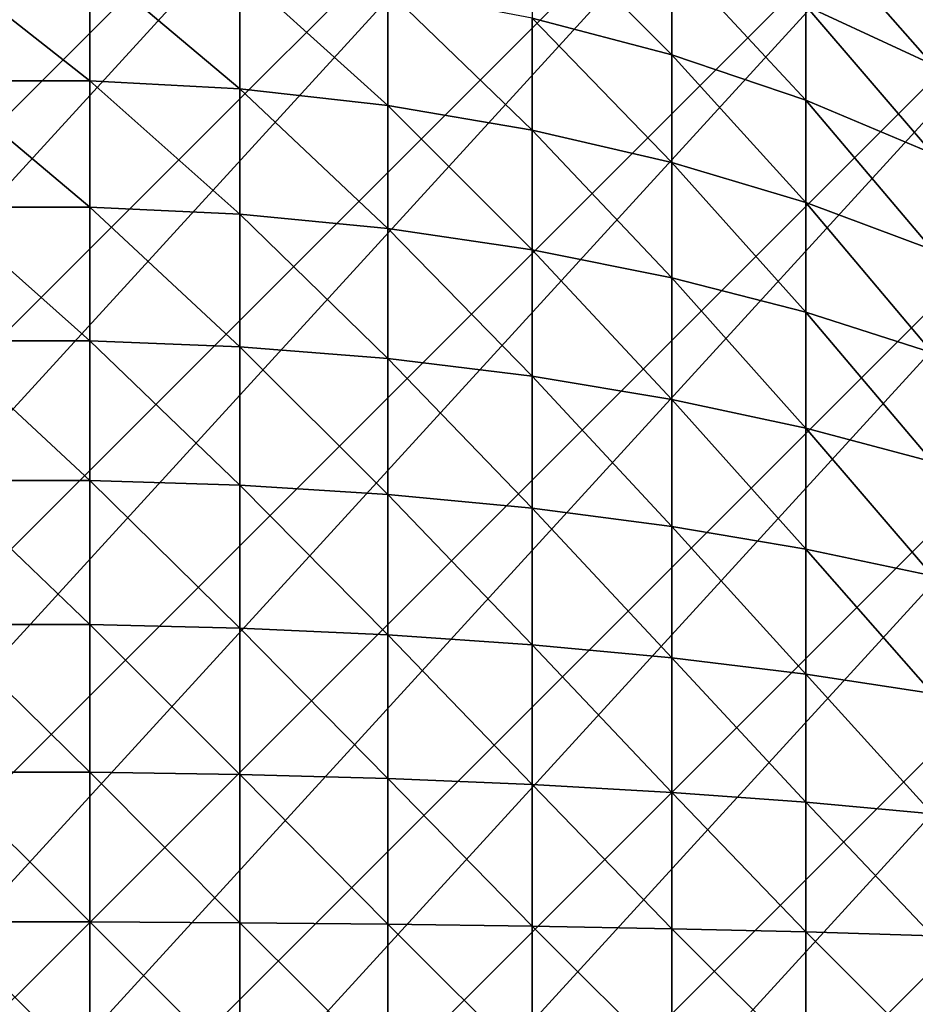
# Model space of a CAD drawing. Units: inches. Extents: x -9.9 to 9.9, y -9.9 to 9.9.
# Drawn here: x 0 to 5, y 0 to 5.4 of the extents above; entities that cross this region are included whole.
import ezdxf

# ---------------------------------------------------------------- set-up
doc = ezdxf.new("R2010")
doc.units = ezdxf.units.IN
doc.layers.add('AFUCH-3-STFB', color=5, linetype='Continuous', true_color=0x0000ff)

msp = doc.modelspace()

# ---------------------------------------------------------------- linework, layer by layer
at = {"layer": 'AFUCH-3-STFB'}
for points in [[(-0.2222, 9.8988, 2.5), (0.666, 9.8788, 2.5), (-9.8788, -0.666, 2.5)], [(-9.8788, -0.666, 2.5), (0.666, 9.8788, 2.5), (-9.7794, -1.5489, 2.5)], [(1.5489, 9.7794, 2.5), (-9.7794, -1.5489, 2.5), (0.666, 9.8788, 2.5)], [(-9.7794, -1.5489, 2.5), (1.5489, 9.7794, 2.5), (-9.6011, -2.4193, 2.5)], [(1.5489, 9.7794, 2.5), (2.4193, 9.6011, 2.5), (-9.6011, -2.4193, 2.5)], [(-9.6011, -2.4193, 2.5), (2.4193, 9.6011, 2.5), (-9.3456, -3.2702, 2.5)], [(3.2702, 9.3456, 2.5), (-9.3456, -3.2702, 2.5), (2.4193, 9.6011, 2.5)], [(-9.3456, -3.2702, 2.5), (3.2702, 9.3456, 2.5), (-9.0149, -4.0947, 2.5)], [(3.2702, 9.3456, 2.5), (4.0947, 9.0149, 2.5), (-9.0149, -4.0947, 2.5)], [(-9.0149, -4.0947, 2.5), (4.0947, 9.0149, 2.5), (-8.6115, -4.8863, 2.5)], [(4.8863, 8.6115, 2.5), (-8.6115, -4.8863, 2.5), (4.0947, 9.0149, 2.5)], [(-8.6115, -4.8863, 2.5), (4.8863, 8.6115, 2.5), (-8.1388, -5.6386, 2.5)], [(4.8863, 8.6115, 2.5), (5.6386, 8.1388, 2.5), (-8.1388, -5.6386, 2.5)], [(-8.1388, -5.6386, 2.5), (5.6386, 8.1388, 2.5), (-7.6006, -6.3455, 2.5)], [(6.3455, 7.6006, 2.5), (-7.6006, -6.3455, 2.5), (5.6386, 8.1388, 2.5)], [(-7.6006, -6.3455, 2.5), (6.3455, 7.6006, 2.5), (-7.0012, -7.0012, 2.5)], [(6.3455, 7.6006, 2.5), (7.0012, 7.0012, 2.5), (-7.0012, -7.0012, 2.5)], [(-7.0012, -7.0012, 2.5), (7.0012, 7.0012, 2.5), (-6.3455, -7.6006, 2.5)], [(7.6006, 6.3455, 2.5), (-6.3455, -7.6006, 2.5), (7.0012, 7.0012, 2.5)], [(-5.6386, -8.1388, 2.5), (-6.3455, -7.6006, 2.5), (7.6006, 6.3455, 2.5)], [(8.1388, 5.6386, 2.5), (-5.6386, -8.1388, 2.5), (7.6006, 6.3455, 2.5)], [(2.8618, 5.4149, 14.4991), (3.6349, 5.2122, 14.2652), (2.8618, 5.9844, 13.9561)], [(3.6349, 5.2122, 14.2652), (3.6349, 5.7604, 13.7425), (2.8618, 5.9844, 13.9561)], [(4.375, 5.4843, 13.4792), (5.0755, 5.1584, 13.1686), (4.375, 5.9565, 12.9342)], [(5.0755, 5.1584, 13.1686), (5.0755, 5.6026, 12.656), (4.375, 5.9565, 12.9342)], [(0.4163, 5.0697, 15.3695), (0.4163, 5.7235, 14.8553), (-0.4163, 5.7235, 14.8553)], [(0.4163, 5.0697, 15.3695), (-0.4163, 5.7235, 14.8553), (-0.4163, 5.0697, 15.3695)], [(0.4163, 5.0697, 15.3695), (1.2453, 5.0238, 15.305), (0.4163, 5.7235, 14.8553)], [(1.2453, 5.0238, 15.305), (1.2453, 5.6717, 14.7955), (0.4163, 5.7235, 14.8553)], [(4.375, 4.9624, 13.9769), (4.375, 5.4843, 13.4792), (3.6349, 5.7604, 13.7425)], [(4.375, 4.9624, 13.9769), (3.6349, 5.7604, 13.7425), (3.6349, 5.2122, 14.2652)], [(2.0629, 4.9324, 15.1766), (2.0629, 5.5685, 14.6764), (1.2453, 5.6717, 14.7955)], [(2.0629, 4.9324, 15.1766), (1.2453, 5.6717, 14.7955), (1.2453, 5.0238, 15.305)], [(-5.6386, -8.1388, 2.5), (8.1388, 5.6386, 2.5), (-4.8863, -8.6115, 2.5)], [(8.6115, 4.8863, 2.5), (-4.8863, -8.6115, 2.5), (8.1388, 5.6386, 2.5)], [(2.0629, 4.9324, 15.1766), (2.8618, 4.7963, 14.9855), (2.0629, 5.5685, 14.6764)], [(2.8618, 4.7963, 14.9855), (2.8618, 5.4149, 14.4991), (2.0629, 5.5685, 14.6764)], [(4.375, 4.9624, 13.9769), (5.0755, 4.6675, 13.6366), (4.375, 5.4843, 13.4792)], [(5.0755, 4.6675, 13.6366), (5.0755, 5.1584, 13.1686), (4.375, 5.4843, 13.4792)], [(3.6349, 4.6168, 14.7334), (3.6349, 5.2122, 14.2652), (2.8618, 5.4149, 14.4991)], [(3.6349, 4.6168, 14.7334), (2.8618, 5.4149, 14.4991), (2.8618, 4.7963, 14.9855)], [(3.6349, 4.6168, 14.7334), (4.375, 4.3955, 14.4226), (3.6349, 5.2122, 14.2652)], [(4.375, 4.3955, 14.4226), (4.375, 4.9624, 13.9769), (3.6349, 5.2122, 14.2652)], [(0.4163, 4.37, 15.8191), (0.4163, 5.0697, 15.3695), (-0.4163, 5.0697, 15.3695)], [(0.4163, 4.37, 15.8191), (-0.4163, 5.0697, 15.3695), (-0.4163, 4.37, 15.8191)], [(0.4163, 4.37, 15.8191), (1.2453, 4.3305, 15.7506), (0.4163, 5.0697, 15.3695)], [(1.2453, 4.3305, 15.7506), (1.2453, 5.0238, 15.305), (0.4163, 5.0697, 15.3695)], [(2.0629, 4.2517, 15.6141), (2.0629, 4.9324, 15.1766), (1.2453, 5.0238, 15.305)], [(2.0629, 4.2517, 15.6141), (1.2453, 5.0238, 15.305), (1.2453, 4.3305, 15.7506)], [(5.0755, 4.1344, 14.0559), (5.0755, 4.6675, 13.6366), (4.375, 4.9624, 13.9769)], [(5.0755, 4.1344, 14.0559), (4.375, 4.9624, 13.9769), (4.375, 4.3955, 14.4226)], [(2.0629, 4.2517, 15.6141), (2.8618, 4.1344, 15.411), (2.0629, 4.9324, 15.1766)], [(2.8618, 4.1344, 15.411), (2.8618, 4.7963, 14.9855), (2.0629, 4.9324, 15.1766)], [(-4.0947, -9.0149, 2.5), (-4.8863, -8.6115, 2.5), (8.6115, 4.8863, 2.5)], [(9.0149, 4.0947, 2.5), (-4.0947, -9.0149, 2.5), (8.6115, 4.8863, 2.5)], [(3.6349, 3.9796, 15.1429), (3.6349, 4.6168, 14.7334), (2.8618, 4.7963, 14.9855)], [(3.6349, 3.9796, 15.1429), (2.8618, 4.7963, 14.9855), (2.8618, 4.1344, 15.411)], [(3.6349, 3.9796, 15.1429), (4.375, 3.7889, 14.8125), (3.6349, 4.6168, 14.7334)], [(4.375, 3.7889, 14.8125), (4.375, 4.3955, 14.4226), (3.6349, 4.6168, 14.7334)], [(0.4163, 3.6308, 16.2003), (0.4163, 4.37, 15.8191), (-0.4163, 4.37, 15.8191)], [(0.4163, 3.6308, 16.2003), (-0.4163, 4.37, 15.8191), (-0.4163, 3.6308, 16.2003)], [(0.4163, 3.6308, 16.2003), (1.2453, 3.5979, 16.1283), (0.4163, 4.37, 15.8191)], [(1.2453, 3.5979, 16.1283), (1.2453, 4.3305, 15.7506), (0.4163, 4.37, 15.8191)], [(5.0755, 3.5638, 14.4226), (5.0755, 4.1344, 14.0559), (4.375, 4.3955, 14.4226)], [(5.0755, 3.5638, 14.4226), (4.375, 4.3955, 14.4226), (4.375, 3.7889, 14.8125)], [(2.0629, 3.5324, 15.9849), (2.0629, 4.2517, 15.6141), (1.2453, 4.3305, 15.7506)], [(2.0629, 3.5324, 15.9849), (1.2453, 4.3305, 15.7506), (1.2453, 3.5979, 16.1283)], [(2.0629, 3.5324, 15.9849), (2.8618, 3.435, 15.7715), (2.0629, 4.2517, 15.6141)], [(2.8618, 3.435, 15.7715), (2.8618, 4.1344, 15.411), (2.0629, 4.2517, 15.6141)], [(-4.0947, -9.0149, 2.5), (9.0149, 4.0947, 2.5), (-3.2702, -9.3456, 2.5)], [(9.3456, 3.2702, 2.5), (-3.2702, -9.3456, 2.5), (9.0149, 4.0947, 2.5)], [(3.6349, 3.3064, 15.49), (3.6349, 3.9796, 15.1429), (2.8618, 4.1344, 15.411)], [(3.6349, 3.3064, 15.49), (2.8618, 4.1344, 15.411), (2.8618, 3.435, 15.7715)], [(3.6349, 3.3064, 15.49), (4.375, 3.1479, 15.1429), (3.6349, 3.9796, 15.1429)], [(4.375, 3.1479, 15.1429), (4.375, 3.7889, 14.8125), (3.6349, 3.9796, 15.1429)], [(5.0755, 2.9609, 14.7334), (5.0755, 3.5638, 14.4226), (4.375, 3.7889, 14.8125)], [(5.0755, 2.9609, 14.7334), (4.375, 3.7889, 14.8125), (4.375, 3.1479, 15.1429)], [(0.4163, 2.8586, 16.5094), (0.4163, 3.6308, 16.2003), (-0.4163, 3.6308, 16.2003)], [(0.4163, 2.8586, 16.5094), (-0.4163, 3.6308, 16.2003), (-0.4163, 2.8586, 16.5094)], [(0.4163, 2.8586, 16.5094), (1.2453, 2.8327, 16.4346), (0.4163, 3.6308, 16.2003)], [(1.2453, 2.8327, 16.4346), (1.2453, 3.5979, 16.1283), (0.4163, 3.6308, 16.2003)], [(2.0629, 2.7812, 16.2857), (2.0629, 3.5324, 15.9849), (1.2453, 3.5979, 16.1283)], [(2.0629, 2.7812, 16.2857), (1.2453, 3.5979, 16.1283), (1.2453, 2.8327, 16.4346)], [(2.0629, 2.7812, 16.2857), (2.8618, 2.7044, 16.064), (2.0629, 3.5324, 15.9849)], [(2.8618, 2.7044, 16.064), (2.8618, 3.435, 15.7715), (2.0629, 3.5324, 15.9849)], [(3.6349, 2.6032, 15.7715), (3.6349, 3.3064, 15.49), (2.8618, 3.435, 15.7715)], [(3.6349, 2.6032, 15.7715), (2.8618, 3.435, 15.7715), (2.8618, 2.7044, 16.064)], [(-2.4193, -9.6011, 2.5), (-3.2702, -9.3456, 2.5), (9.3456, 3.2702, 2.5)], [(9.6011, 2.4193, 2.5), (-2.4193, -9.6011, 2.5), (9.3456, 3.2702, 2.5)], [(3.6349, 2.6032, 15.7715), (4.375, 2.4784, 15.411), (3.6349, 3.3064, 15.49)], [(4.375, 2.4784, 15.411), (4.375, 3.1479, 15.1429), (3.6349, 3.3064, 15.49)], [(5.0755, 2.3312, 14.9855), (5.0755, 2.9609, 14.7334), (4.375, 3.1479, 15.1429)], [(5.0755, 2.3312, 14.9855), (4.375, 3.1479, 15.1429), (4.375, 2.4784, 15.411)], [(0.4163, 2.0606, 16.7437), (0.4163, 2.8586, 16.5094), (-0.4163, 2.8586, 16.5094)], [(0.4163, 2.0606, 16.7437), (-0.4163, 2.8586, 16.5094), (-0.4163, 2.0606, 16.7437)], [(0.4163, 2.0606, 16.7437), (1.2453, 2.0419, 16.6668), (0.4163, 2.8586, 16.5094)], [(1.2453, 2.0419, 16.6668), (1.2453, 2.8327, 16.4346), (0.4163, 2.8586, 16.5094)], [(2.0629, 2.0047, 16.5137), (2.0629, 2.7812, 16.2857), (1.2453, 2.8327, 16.4346)], [(2.0629, 2.0047, 16.5137), (1.2453, 2.8327, 16.4346), (1.2453, 2.0419, 16.6668)], [(2.0629, 2.0047, 16.5137), (2.8618, 1.9494, 16.2857), (2.0629, 2.7812, 16.2857)], [(2.8618, 1.9494, 16.2857), (2.8618, 2.7044, 16.064), (2.0629, 2.7812, 16.2857)], [(3.6349, 1.8765, 15.9849), (3.6349, 2.6032, 15.7715), (2.8618, 2.7044, 16.064)], [(3.6349, 1.8765, 15.9849), (2.8618, 2.7044, 16.064), (2.8618, 1.9494, 16.2857)], [(3.6349, 1.8765, 15.9849), (4.375, 1.7865, 15.6141), (3.6349, 2.6032, 15.7715)], [(4.375, 1.7865, 15.6141), (4.375, 2.4784, 15.411), (3.6349, 2.6032, 15.7715)], [(5.0755, 1.6804, 15.1766), (5.0755, 2.3312, 14.9855), (4.375, 2.4784, 15.411)], [(5.0755, 1.6804, 15.1766), (4.375, 2.4784, 15.411), (4.375, 1.7865, 15.6141)], [(-2.4193, -9.6011, 2.5), (9.6011, 2.4193, 2.5), (-1.5489, -9.7794, 2.5)], [(9.7794, 1.5489, 2.5), (-1.5489, -9.7794, 2.5), (9.6011, 2.4193, 2.5)], [(0.4163, 1.2438, 16.9011), (0.4163, 2.0606, 16.7437), (-0.4163, 2.0606, 16.7437)], [(0.4163, 1.2438, 16.9011), (-0.4163, 2.0606, 16.7437), (-0.4163, 1.2438, 16.9011)], [(0.4163, 1.2438, 16.9011), (1.2453, 1.2326, 16.8228), (0.4163, 2.0606, 16.7437)], [(1.2453, 1.2326, 16.8228), (1.2453, 2.0419, 16.6668), (0.4163, 2.0606, 16.7437)], [(2.0629, 1.2102, 16.6668), (2.0629, 2.0047, 16.5137), (1.2453, 2.0419, 16.6668)], [(2.0629, 1.2102, 16.6668), (1.2453, 2.0419, 16.6668), (1.2453, 1.2326, 16.8228)], [(2.0629, 1.2102, 16.6668), (2.8618, 1.1768, 16.4346), (2.0629, 2.0047, 16.5137)], [(2.8618, 1.1768, 16.4346), (2.8618, 1.9494, 16.2857), (2.0629, 2.0047, 16.5137)], [(3.6349, 1.1327, 16.1283), (3.6349, 1.8765, 15.9849), (2.8618, 1.9494, 16.2857)], [(3.6349, 1.1327, 16.1283), (2.8618, 1.9494, 16.2857), (2.8618, 1.1768, 16.4346)], [(3.6349, 1.1327, 16.1283), (4.375, 1.0784, 15.7506), (3.6349, 1.8765, 15.9849)], [(4.375, 1.0784, 15.7506), (4.375, 1.7865, 15.6141), (3.6349, 1.8765, 15.9849)], [(5.0755, 1.0144, 15.305), (5.0755, 1.6804, 15.1766), (4.375, 1.7865, 15.6141)], [(5.0755, 1.0144, 15.305), (4.375, 1.7865, 15.6141), (4.375, 1.0784, 15.7506)], [(-0.666, -9.8788, 2.5), (-1.5489, -9.7794, 2.5), (9.7794, 1.5489, 2.5)], [(9.8788, 0.666, 2.5), (-0.666, -9.8788, 2.5), (9.7794, 1.5489, 2.5)], [(0.4163, 0.4159, 16.9802), (0.4163, 1.2438, 16.9011), (-0.4163, 1.2438, 16.9011)], [(0.4163, 0.4159, 16.9802), (-0.4163, 1.2438, 16.9011), (-0.4163, 0.4159, 16.9802)], [(0.4163, 0.4159, 16.9802), (1.2453, 0.4121, 16.9011), (0.4163, 1.2438, 16.9011)], [(1.2453, 0.4121, 16.9011), (1.2453, 1.2326, 16.8228), (0.4163, 1.2438, 16.9011)], [(2.0629, 0.4046, 16.7437), (2.0629, 1.2102, 16.6668), (1.2453, 1.2326, 16.8228)], [(2.0629, 0.4046, 16.7437), (1.2453, 1.2326, 16.8228), (1.2453, 0.4121, 16.9011)], [(2.0629, 0.4046, 16.7437), (2.8618, 0.3934, 16.5094), (2.0629, 1.2102, 16.6668)], [(2.8618, 0.3934, 16.5094), (2.8618, 1.1768, 16.4346), (2.0629, 1.2102, 16.6668)], [(3.6349, 0.3787, 16.2003), (3.6349, 1.1327, 16.1283), (2.8618, 1.1768, 16.4346)], [(3.6349, 0.3787, 16.2003), (2.8618, 1.1768, 16.4346), (2.8618, 0.3934, 16.5094)], [(3.6349, 0.3787, 16.2003), (4.375, 0.3606, 15.8191), (3.6349, 1.1327, 16.1283)], [(4.375, 0.3606, 15.8191), (4.375, 1.0784, 15.7506), (3.6349, 1.1327, 16.1283)], [(5.0755, 0.3391, 15.3695), (5.0755, 1.0144, 15.305), (4.375, 1.0784, 15.7506)], [(5.0755, 0.3391, 15.3695), (4.375, 1.0784, 15.7506), (4.375, 0.3606, 15.8191)], [(-0.666, -9.8788, 2.5), (9.8788, 0.666, 2.5), (0.2222, -9.8988, 2.5)], [(9.8988, -0.2222, 2.5), (0.2222, -9.8988, 2.5), (9.8788, 0.666, 2.5)], [(0.4163, -0.4159, 16.9802), (0.4163, 0.4159, 16.9802), (-0.4163, 0.4159, 16.9802)], [(0.4163, -0.4159, 16.9802), (-0.4163, 0.4159, 16.9802), (-0.4163, -0.4159, 16.9802)], [(0.4163, -0.4159, 16.9802), (1.2453, -0.4121, 16.9011), (0.4163, 0.4159, 16.9802)], [(1.2453, -0.4121, 16.9011), (1.2453, 0.4121, 16.9011), (0.4163, 0.4159, 16.9802)], [(2.0629, -0.4046, 16.7437), (2.0629, 0.4046, 16.7437), (1.2453, 0.4121, 16.9011)], [(2.0629, -0.4046, 16.7437), (1.2453, 0.4121, 16.9011), (1.2453, -0.4121, 16.9011)], [(2.0629, -0.4046, 16.7437), (2.8618, -0.3934, 16.5094), (2.0629, 0.4046, 16.7437)], [(2.8618, -0.3934, 16.5094), (2.8618, 0.3934, 16.5094), (2.0629, 0.4046, 16.7437)], [(3.6349, -0.3787, 16.2003), (3.6349, 0.3787, 16.2003), (2.8618, 0.3934, 16.5094)], [(3.6349, -0.3787, 16.2003), (2.8618, 0.3934, 16.5094), (2.8618, -0.3934, 16.5094)], [(3.6349, -0.3787, 16.2003), (4.375, -0.3606, 15.8191), (3.6349, 0.3787, 16.2003)], [(4.375, -0.3606, 15.8191), (4.375, 0.3606, 15.8191), (3.6349, 0.3787, 16.2003)], [(5.0755, -0.3391, 15.3695), (5.0755, 0.3391, 15.3695), (4.375, 0.3606, 15.8191)], [(5.0755, -0.3391, 15.3695), (4.375, 0.3606, 15.8191), (4.375, -0.3606, 15.8191)]]:
    msp.add_3dface(points, dxfattribs=at)

doc.saveas('drawing.dxf')
